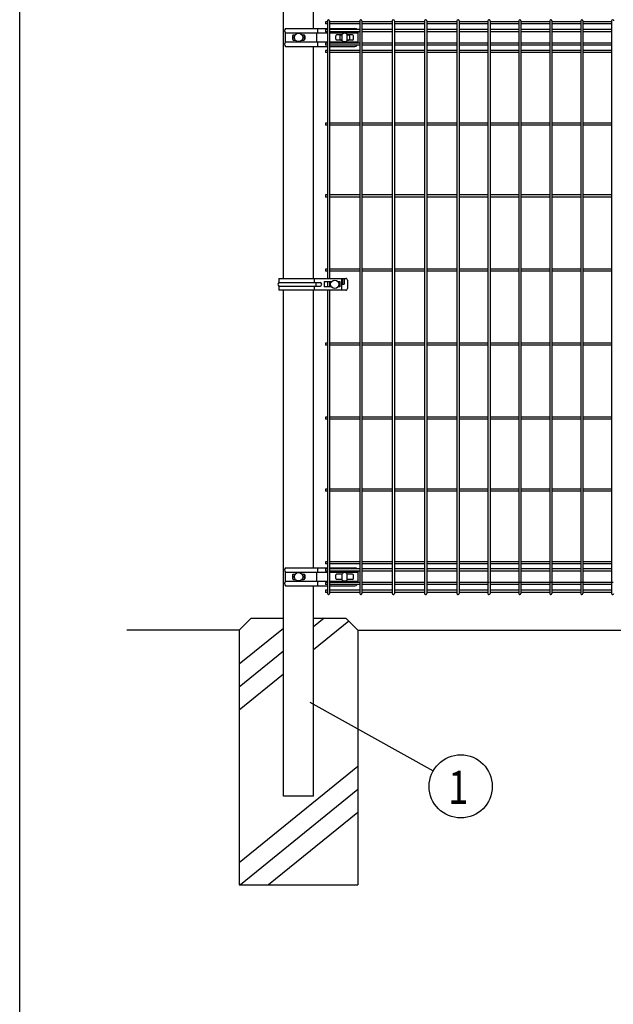
# Model space of a CAD drawing. Units: millimetres. Extents: x 69 to 7315, y 19 to 5280.
# Drawn here: x 69 to 1071, y 2212 to 3873 of the extents above; entities that cross this region are included whole.
import ezdxf

# ---------------------------------------------------------------- set-up
doc = ezdxf.new("R2010")
doc.units = ezdxf.units.MM
doc.header["$LTSCALE"] = 200
for name, color, linetype in [('HOJO', 8, 'Continuous'), ('MOJI', 6, 'Continuous'), ('SAISEN', 7, 'Continuous'), ('SJC', 1, 'Continuous'), ('SJC2', 7, 'Continuous'), ('SUNPOU', 4, 'Continuous'), ('WAKU', 5, 'Continuous')]:
    doc.layers.add(name, color=color, linetype=linetype)
doc.styles.add('EXT08', font='ROMANS', dxfattribs={"width": 0.8, "bigfont": 'EXTFONT'})

msp = doc.modelspace()

# ---------------------------------------------------------------- linework, layer by layer
at = {"layer": 'HOJO'}
for p, q in [((459.757, 2863.31), (439.757, 2843.31)), ((459.757, 2863.31), (514.357, 2863.31)), ((583.016, 2863.31), (565.157, 2848.797)), ((565.157, 2863.31), (619.757, 2863.31)), ((624.611, 2858.456), (565.157, 2810.139)), ((639.757, 2843.31), (619.757, 2863.31)), ((439.757, 2843.31), (249.757, 2843.31)), ((514.357, 2846.17), (439.757, 2785.544)), ((439.757, 2843.31), (439.757, 2413.31)), ((639.757, 2843.31), (639.757, 2413.31)), ((639.757, 2843.31), (2439.757, 2843.31)), ((514.357, 2807.513), (439.757, 2746.887)), ((514.357, 2768.855), (439.757, 2708.23)), ((639.757, 2613.048), (439.757, 2450.513)), ((639.757, 2574.391), (441.547, 2413.31)), ((639.757, 2535.734), (489.115, 2413.31)), ((439.757, 2413.31), (639.757, 2413.31))]:
    msp.add_line(p, q, dxfattribs=at)
at = {"layer": 'MOJI'}
for p, q in [((613.507, 3837.566), (613.507, 3849.055)), ((621.507, 3837.566), (621.507, 3849.055)), ((613.507, 2927.566), (613.507, 2939.055)), ((621.507, 2927.566), (621.507, 2939.055))]:
    msp.add_line(p, q, dxfattribs=at)
for centre in [(539.757, 3843.31), (600.811, 3426.81), (539.757, 2933.31)]:
    msp.add_circle(centre, 7, dxfattribs=at)
for centre, start, end in [((617.507, 3843.31), 55.150095, 124.849905), ((617.507, 3843.31), 235.150095, 304.849905), ((617.507, 2933.31), 55.150095, 124.849905), ((617.507, 2933.31), 235.150095, 304.849905)]:
    msp.add_arc(centre, 7, start, end, dxfattribs=at)
at = {"layer": 'SAISEN'}
for p, q in [((609.507, 3846.31), (609.507, 3840.31)), ((611.007, 3847.81), (613.507, 3847.81)), ((611.007, 3838.81), (613.507, 3838.81)), ((621.507, 3847.81), (624.007, 3847.81)), ((621.507, 3838.81), (624.007, 3838.81)), ((625.507, 3846.31), (625.507, 3840.31))]:
    msp.add_line(p, q, dxfattribs=at)
for centre, start, end in [((611.007, 3846.31), 90, 180), ((611.007, 3840.31), 180, 270), ((624.007, 3846.31), 0, 90), ((624.007, 3840.31), 270, 0)]:
    msp.add_arc(centre, 1.5, start, end, dxfattribs=at)
at = {"layer": 'SJC'}
for p, q in [((514.357, 3436.81), (514.357, 4406.81)), ((565.157, 3858.624), (565.157, 3907.997)), ((588.515, 3871.515), (588.515, 3436.81)), ((590.315, 3873.31), (590.315, 3873.31)), ((592.115, 3871.515), (592.115, 3436.81)), ((643.14, 3871.512), (643.14, 2905.11)), ((643.14, 3871.51), (643.14, 3658.287)), ((644.94, 3873.31), (644.94, 3873.31)), ((646.74, 3871.512), (646.74, 2905.107)), ((646.74, 3871.51), (646.74, 3658.287)), ((697.765, 3871.512), (697.765, 2905.11)), ((697.765, 3871.51), (697.765, 3658.287)), ((699.565, 3873.31), (699.565, 3873.31)), ((701.365, 3871.512), (701.365, 2905.107)), ((701.365, 3871.51), (701.365, 3658.287)), ((752.39, 3871.512), (752.39, 2905.11)), ((752.39, 3871.51), (752.39, 3658.287)), ((754.19, 3873.31), (754.19, 3873.31)), ((755.99, 3871.512), (755.99, 2905.107)), ((755.99, 3871.51), (755.99, 3658.287)), ((807.015, 3871.512), (807.015, 2905.107)), ((807.015, 3871.51), (807.015, 3658.287)), ((810.615, 3871.512), (810.615, 2905.11)), ((810.615, 3871.51), (810.615, 3658.287)), ((859.225, 3871.512), (859.225, 2905.107)), ((859.225, 3871.51), (859.225, 3658.287)), ((862.825, 3871.512), (862.825, 2905.11)), ((862.825, 3871.51), (862.825, 3658.287)), ((911.435, 3871.512), (911.435, 2905.107)), ((911.435, 3871.51), (911.435, 3658.287)), ((915.035, 3871.512), (915.035, 2905.11)), ((915.035, 3871.51), (915.035, 3658.287)), ((963.645, 3871.512), (963.645, 2905.107)), ((963.645, 3871.51), (963.645, 3658.287)), ((967.245, 3871.512), (967.245, 2905.11)), ((967.245, 3871.51), (967.245, 3658.287)), ((1015.855, 3871.512), (1015.855, 2905.107)), ((1015.855, 3871.51), (1015.855, 3658.287)), ((1019.455, 3871.512), (1019.455, 2905.11)), ((1019.455, 3871.51), (1019.455, 3658.287)), ((1068.065, 3871.512), (1068.065, 2905.107)), ((1068.065, 3871.51), (1068.065, 3658.287)), ((585.315, 3869.71), (585.315, 3866.11)), ((588.515, 3869.71), (585.315, 3869.71)), ((588.515, 3866.11), (585.315, 3866.11)), ((585.315, 3856.51), (585.315, 3852.91)), ((588.515, 3856.51), (585.315, 3856.51)), ((643.14, 3869.71), (592.115, 3869.71)), ((643.14, 3866.11), (592.115, 3866.11)), ((643.14, 3856.51), (592.115, 3856.51)), ((697.765, 3869.71), (646.74, 3869.71)), ((697.765, 3866.11), (646.74, 3866.11)), ((697.765, 3856.51), (646.74, 3856.51)), ((752.39, 3869.71), (701.365, 3869.71)), ((752.39, 3866.11), (701.365, 3866.11)), ((752.39, 3856.51), (701.365, 3856.51)), ((807.015, 3869.71), (755.99, 3869.71)), ((807.015, 3866.11), (755.99, 3866.11)), ((807.015, 3856.51), (755.99, 3856.51)), ((859.229, 3869.71), (810.615, 3869.71)), ((859.229, 3866.11), (810.615, 3866.11)), ((859.229, 3856.51), (810.615, 3856.51)), ((911.439, 3869.71), (862.825, 3869.71)), ((911.439, 3866.11), (862.825, 3866.11)), ((911.439, 3856.51), (862.825, 3856.51)), ((963.649, 3869.71), (915.035, 3869.71)), ((963.649, 3866.11), (915.035, 3866.11)), ((963.649, 3856.51), (915.035, 3856.51)), ((1015.859, 3869.71), (967.245, 3869.71)), ((1015.859, 3866.11), (967.245, 3866.11)), ((1015.859, 3856.51), (967.245, 3856.51)), ((1068.069, 3869.71), (1019.455, 3869.71)), ((1068.069, 3866.11), (1019.455, 3866.11)), ((1068.069, 3856.51), (1019.455, 3856.51)), ((588.515, 3852.91), (585.315, 3852.91)), ((643.14, 3852.91), (592.115, 3852.91)), ((697.765, 3852.91), (646.74, 3852.91)), ((752.39, 3852.91), (701.365, 3852.91)), ((807.015, 3852.91), (755.99, 3852.91)), ((859.229, 3852.91), (810.615, 3852.91)), ((911.439, 3852.91), (862.825, 3852.91)), ((963.649, 3852.91), (915.035, 3852.91)), ((1015.859, 3852.91), (967.245, 3852.91)), ((1068.069, 3852.91), (1019.455, 3852.91)), ((565.157, 3436.81), (565.157, 3827.997)), ((585.315, 3833.71), (585.315, 3830.11)), ((588.515, 3833.71), (585.315, 3833.71)), ((588.515, 3830.11), (585.315, 3830.11)), ((585.315, 3821.566), (585.315, 3817.966)), ((588.515, 3821.566), (585.315, 3821.566)), ((643.14, 3833.71), (592.115, 3833.71)), ((643.14, 3830.11), (592.115, 3830.11)), ((643.14, 3821.566), (592.115, 3821.566)), ((697.765, 3833.71), (646.74, 3833.71)), ((697.765, 3830.11), (646.74, 3830.11)), ((697.765, 3821.566), (646.74, 3821.566)), ((752.39, 3833.71), (701.365, 3833.71)), ((752.39, 3830.11), (701.365, 3830.11)), ((752.39, 3821.566), (701.365, 3821.566)), ((807.015, 3833.71), (755.99, 3833.71)), ((807.015, 3830.11), (755.99, 3830.11)), ((807.015, 3821.566), (755.99, 3821.566)), ((859.229, 3833.71), (810.615, 3833.71)), ((859.229, 3830.11), (810.615, 3830.11)), ((859.229, 3821.566), (810.615, 3821.566)), ((911.439, 3833.71), (862.825, 3833.71)), ((911.439, 3830.11), (862.825, 3830.11)), ((911.439, 3821.566), (862.825, 3821.566)), ((963.649, 3833.71), (915.035, 3833.71)), ((963.649, 3830.11), (915.035, 3830.11)), ((963.649, 3821.566), (915.035, 3821.566)), ((1015.859, 3833.71), (967.245, 3833.71)), ((1015.859, 3830.11), (967.245, 3830.11)), ((1015.859, 3821.566), (967.245, 3821.566)), ((1068.069, 3833.71), (1019.455, 3833.71)), ((1068.069, 3830.11), (1019.455, 3830.11)), ((1068.069, 3821.566), (1019.455, 3821.566)), ((588.515, 3817.966), (585.315, 3817.966)), ((643.14, 3817.966), (592.115, 3817.966)), ((697.765, 3817.966), (646.74, 3817.966)), ((752.39, 3817.966), (701.365, 3817.966)), ((807.015, 3817.966), (755.99, 3817.966)), ((859.229, 3817.966), (810.615, 3817.966)), ((911.439, 3817.966), (862.825, 3817.966)), ((963.649, 3817.966), (915.035, 3817.966)), ((1015.859, 3817.966), (967.245, 3817.966)), ((1068.069, 3817.966), (1019.455, 3817.966)), ((585.315, 3698.86), (585.315, 3695.26)), ((588.515, 3698.86), (585.315, 3698.86)), ((588.515, 3695.26), (585.315, 3695.26)), ((643.14, 3698.86), (592.115, 3698.86)), ((643.14, 3695.26), (592.115, 3695.26)), ((697.765, 3698.86), (646.74, 3698.86)), ((697.765, 3695.26), (646.74, 3695.26)), ((752.39, 3698.86), (701.365, 3698.86)), ((752.39, 3695.26), (701.365, 3695.26)), ((807.015, 3698.86), (755.99, 3698.86)), ((807.015, 3695.26), (755.99, 3695.26)), ((859.229, 3698.86), (810.615, 3698.86)), ((859.229, 3695.26), (810.615, 3695.26)), ((911.439, 3698.86), (862.825, 3698.86)), ((911.439, 3695.26), (862.825, 3695.26)), ((963.649, 3698.86), (915.035, 3698.86)), ((963.649, 3695.26), (915.035, 3695.26)), ((1015.859, 3698.86), (967.245, 3698.86)), ((1015.859, 3695.26), (967.245, 3695.26)), ((1068.069, 3698.86), (1019.455, 3698.86)), ((1068.069, 3695.26), (1019.455, 3695.26)), ((585.315, 3577.61), (585.315, 3574.01)), ((588.515, 3577.61), (585.315, 3577.61)), ((588.515, 3574.01), (585.315, 3574.01)), ((643.14, 3577.61), (592.115, 3577.61)), ((643.14, 3574.01), (592.115, 3574.01)), ((697.765, 3577.61), (646.74, 3577.61)), ((697.765, 3574.01), (646.74, 3574.01)), ((752.39, 3577.61), (701.365, 3577.61)), ((752.39, 3574.01), (701.365, 3574.01)), ((807.015, 3577.61), (755.99, 3577.61)), ((807.015, 3574.01), (755.99, 3574.01)), ((859.229, 3577.61), (810.615, 3577.61)), ((859.229, 3574.01), (810.615, 3574.01)), ((911.439, 3577.61), (862.825, 3577.61)), ((911.439, 3574.01), (862.825, 3574.01)), ((963.649, 3577.61), (915.035, 3577.61)), ((963.649, 3574.01), (915.035, 3574.01)), ((1015.859, 3577.61), (967.245, 3577.61)), ((1015.859, 3574.01), (967.245, 3574.01)), ((1068.069, 3577.61), (1019.455, 3577.61)), ((1068.069, 3574.01), (1019.455, 3574.01)), ((585.315, 3452.61), (585.315, 3449.01)), ((588.515, 3452.61), (585.315, 3452.61)), ((588.515, 3449.01), (585.315, 3449.01)), ((643.14, 3452.61), (592.115, 3452.61)), ((643.14, 3449.01), (592.115, 3449.01)), ((697.765, 3452.61), (646.74, 3452.61)), ((697.765, 3449.01), (646.74, 3449.01)), ((752.39, 3452.61), (701.365, 3452.61)), ((752.39, 3449.01), (701.365, 3449.01)), ((807.015, 3452.61), (755.99, 3452.61)), ((807.015, 3449.01), (755.99, 3449.01)), ((859.229, 3452.61), (810.615, 3452.61)), ((859.229, 3449.01), (810.615, 3449.01)), ((911.439, 3452.61), (862.825, 3452.61)), ((911.439, 3449.01), (862.825, 3449.01)), ((963.649, 3452.61), (915.035, 3452.61)), ((963.649, 3449.01), (915.035, 3449.01)), ((1015.859, 3452.61), (967.245, 3452.61)), ((1015.859, 3449.01), (967.245, 3449.01)), ((1068.069, 3452.61), (1019.455, 3452.61)), ((1068.069, 3449.01), (1019.455, 3449.01)), ((588.515, 3431.31), (588.515, 3422.31)), ((592.115, 3431.31), (592.115, 3422.31)), ((514.357, 2563.31), (514.357, 3416.81)), ((565.157, 2948.624), (565.157, 3416.81)), ((588.515, 3416.81), (588.515, 2905.113)), ((592.115, 3416.81), (592.115, 2905.11)), ((585.315, 3327.61), (585.315, 3324.01)), ((588.515, 3327.61), (585.315, 3327.61)), ((588.515, 3324.01), (585.315, 3324.01)), ((643.14, 3327.61), (592.115, 3327.61)), ((643.14, 3324.01), (592.115, 3324.01)), ((697.765, 3327.61), (646.74, 3327.61)), ((697.765, 3324.01), (646.74, 3324.01)), ((752.39, 3327.61), (701.365, 3327.61)), ((752.39, 3324.01), (701.365, 3324.01)), ((807.015, 3327.61), (755.99, 3327.61)), ((807.015, 3324.01), (755.99, 3324.01)), ((859.229, 3327.61), (810.615, 3327.61)), ((859.229, 3324.01), (810.615, 3324.01)), ((911.439, 3327.61), (862.825, 3327.61)), ((911.439, 3324.01), (862.825, 3324.01)), ((963.649, 3327.61), (915.035, 3327.61)), ((963.649, 3324.01), (915.035, 3324.01)), ((1015.859, 3327.61), (967.245, 3327.61)), ((1015.859, 3324.01), (967.245, 3324.01)), ((1068.069, 3327.61), (1019.455, 3327.61)), ((1068.069, 3324.01), (1019.455, 3324.01)), ((585.315, 3202.61), (585.315, 3199.01)), ((588.515, 3202.61), (585.315, 3202.61)), ((588.515, 3199.01), (585.315, 3199.01)), ((643.14, 3202.61), (592.115, 3202.61)), ((643.14, 3199.01), (592.115, 3199.01)), ((697.765, 3202.61), (646.74, 3202.61)), ((697.765, 3199.01), (646.74, 3199.01)), ((752.39, 3202.61), (701.365, 3202.61)), ((752.39, 3199.01), (701.365, 3199.01)), ((807.015, 3202.61), (755.99, 3202.61)), ((807.015, 3199.01), (755.99, 3199.01)), ((859.229, 3202.61), (810.615, 3202.61)), ((859.229, 3199.01), (810.615, 3199.01)), ((911.439, 3202.61), (862.825, 3202.61)), ((911.439, 3199.01), (862.825, 3199.01)), ((963.649, 3202.61), (915.035, 3202.61)), ((963.649, 3199.01), (915.035, 3199.01)), ((1015.859, 3202.61), (967.245, 3202.61)), ((1015.859, 3199.01), (967.245, 3199.01)), ((1068.069, 3202.61), (1019.455, 3202.61)), ((1068.069, 3199.01), (1019.455, 3199.01)), ((585.315, 3081.36), (585.315, 3077.76)), ((588.515, 3081.36), (585.315, 3081.36)), ((588.515, 3077.76), (585.315, 3077.76)), ((643.14, 3081.36), (592.115, 3081.36)), ((643.14, 3077.76), (592.115, 3077.76)), ((697.765, 3081.36), (646.74, 3081.36)), ((697.765, 3077.76), (646.74, 3077.76)), ((752.39, 3081.36), (701.365, 3081.36)), ((752.39, 3077.76), (701.365, 3077.76)), ((807.015, 3081.36), (755.99, 3081.36)), ((807.015, 3077.76), (755.99, 3077.76)), ((859.229, 3081.36), (810.615, 3081.36)), ((859.229, 3077.76), (810.615, 3077.76)), ((911.439, 3081.36), (862.825, 3081.36)), ((911.439, 3077.76), (862.825, 3077.76)), ((963.649, 3081.36), (915.035, 3081.36)), ((963.649, 3077.76), (915.035, 3077.76)), ((1015.859, 3081.36), (967.245, 3081.36)), ((1015.859, 3077.76), (967.245, 3077.76)), ((1068.069, 3081.36), (1019.455, 3081.36)), ((1068.069, 3077.76), (1019.455, 3077.76)), ((585.315, 2958.654), (585.315, 2955.054)), ((588.515, 2958.654), (585.315, 2958.654)), ((643.14, 2958.654), (592.115, 2958.654)), ((697.765, 2958.654), (646.74, 2958.654)), ((752.39, 2958.654), (701.365, 2958.654)), ((807.015, 2958.654), (755.99, 2958.654)), ((859.229, 2958.654), (810.615, 2958.654)), ((911.439, 2958.654), (862.825, 2958.654)), ((963.649, 2958.654), (915.035, 2958.654)), ((1015.859, 2958.654), (967.245, 2958.654)), ((1068.069, 2958.654), (1019.455, 2958.654)), ((588.515, 2955.054), (585.315, 2955.054)), ((585.315, 2946.51), (585.315, 2942.91)), ((588.515, 2946.51), (585.315, 2946.51)), ((588.515, 2942.91), (585.315, 2942.91)), ((643.14, 2955.054), (592.115, 2955.054)), ((643.14, 2946.51), (592.115, 2946.51)), ((643.14, 2942.91), (592.115, 2942.91)), ((697.765, 2955.054), (646.74, 2955.054)), ((697.765, 2946.51), (646.74, 2946.51)), ((697.765, 2942.91), (646.74, 2942.91)), ((752.39, 2955.054), (701.365, 2955.054)), ((752.39, 2946.51), (701.365, 2946.51)), ((752.39, 2942.91), (701.365, 2942.91)), ((807.015, 2955.054), (755.99, 2955.054)), ((807.015, 2946.51), (755.99, 2946.51)), ((807.015, 2942.91), (755.99, 2942.91)), ((859.229, 2955.054), (810.615, 2955.054)), ((859.229, 2946.51), (810.615, 2946.51)), ((859.229, 2942.91), (810.615, 2942.91)), ((911.439, 2955.054), (862.825, 2955.054)), ((911.439, 2946.51), (862.825, 2946.51)), ((911.439, 2942.91), (862.825, 2942.91)), ((963.649, 2955.054), (915.035, 2955.054)), ((963.649, 2946.51), (915.035, 2946.51)), ((963.649, 2942.91), (915.035, 2942.91)), ((1015.859, 2955.054), (967.245, 2955.054)), ((1015.859, 2946.51), (967.245, 2946.51)), ((1015.859, 2942.91), (967.245, 2942.91)), ((1068.069, 2955.054), (1019.455, 2955.054)), ((1068.069, 2946.51), (1019.455, 2946.51)), ((1068.069, 2942.91), (1019.455, 2942.91)), ((565.157, 2563.31), (565.157, 2917.997)), ((585.315, 2923.71), (585.315, 2920.11)), ((588.515, 2923.71), (585.315, 2923.71)), ((588.515, 2920.11), (585.315, 2920.11)), ((585.315, 2910.51), (585.315, 2906.91)), ((588.515, 2910.51), (585.315, 2910.51)), ((643.14, 2923.71), (592.115, 2923.71)), ((643.14, 2920.11), (592.115, 2920.11)), ((643.14, 2910.51), (592.115, 2910.51)), ((697.765, 2923.71), (646.74, 2923.71)), ((697.765, 2920.11), (646.74, 2920.11)), ((697.765, 2910.51), (646.74, 2910.51)), ((752.39, 2923.71), (701.365, 2923.71)), ((752.39, 2920.11), (701.365, 2920.11)), ((752.39, 2910.51), (701.365, 2910.51)), ((807.015, 2923.71), (755.99, 2923.71)), ((807.015, 2920.11), (755.99, 2920.11)), ((807.015, 2910.51), (755.99, 2910.51)), ((861.64, 2923.71), (810.615, 2923.71)), ((859.229, 2920.11), (810.615, 2920.11)), ((859.229, 2910.51), (810.615, 2910.51)), ((913.85, 2923.71), (862.825, 2923.71)), ((911.439, 2920.11), (862.825, 2920.11)), ((911.439, 2910.51), (862.825, 2910.51)), ((966.06, 2923.71), (915.035, 2923.71)), ((963.649, 2920.11), (915.035, 2920.11)), ((963.649, 2910.51), (915.035, 2910.51)), ((1018.27, 2923.71), (967.245, 2923.71)), ((1015.859, 2920.11), (967.245, 2920.11)), ((1015.859, 2910.51), (967.245, 2910.51)), ((1070.48, 2923.71), (1019.455, 2923.71)), ((1068.069, 2920.11), (1019.455, 2920.11)), ((1068.069, 2910.51), (1019.455, 2910.51)), ((588.515, 2906.91), (585.315, 2906.91)), ((590.315, 2903.31), (590.315, 2903.31)), ((643.14, 2906.91), (592.115, 2906.91)), ((644.94, 2903.31), (644.94, 2903.31)), ((697.765, 2906.91), (646.74, 2906.91)), ((699.565, 2903.31), (699.565, 2903.31)), ((752.39, 2906.91), (701.365, 2906.91)), ((754.19, 2903.31), (754.19, 2903.31)), ((807.015, 2906.91), (755.99, 2906.91)), ((808.815, 2903.31), (808.815, 2903.31)), ((859.229, 2906.91), (810.615, 2906.91)), ((861.025, 2903.31), (861.025, 2903.31)), ((911.439, 2906.91), (862.825, 2906.91)), ((913.235, 2903.31), (913.235, 2903.31)), ((963.649, 2906.91), (915.035, 2906.91)), ((965.445, 2903.31), (965.445, 2903.31)), ((1015.859, 2906.91), (967.245, 2906.91)), ((1017.655, 2903.31), (1017.655, 2903.31)), ((1068.069, 2906.91), (1019.455, 2906.91)), ((1069.865, 2903.31), (1069.865, 2903.31)), ((565.157, 2563.31), (514.357, 2563.31))]:
    msp.add_line(p, q, dxfattribs=at)
for centre, start, end in [((590.315, 3871.51), 90, 180.000001), ((590.315, 3871.51), 0.000001, 90), ((644.94, 3871.51), 90, 180.000001), ((644.94, 3871.51), 0.000001, 90), ((699.565, 3871.51), 90, 180.000001), ((699.565, 3871.51), 0.000001, 90), ((754.19, 3871.51), 90, 180.000001), ((754.19, 3871.51), 0.000001, 90), ((808.815, 3871.51), 90, 179.999999), ((808.815, 3871.51), 359.999999, 90), ((861.025, 3871.51), 90, 179.999999), ((861.025, 3871.51), 359.999999, 90), ((913.235, 3871.51), 90, 179.999999), ((913.235, 3871.51), 359.999999, 90), ((965.445, 3871.51), 90, 179.999999), ((965.445, 3871.51), 359.999999, 90), ((1017.655, 3871.51), 90, 179.999999), ((1017.655, 3871.51), 359.999999, 90), ((1069.865, 3871.51), 90, 179.999999), ((1069.865, 3871.51), 359.999999, 90), ((590.315, 2905.11), 180.000001, 270), ((590.315, 2905.11), 270, 0.000001), ((644.94, 2905.11), 180.000001, 270), ((644.94, 2905.11), 270, 0.000001), ((699.565, 2905.11), 180.000001, 270), ((699.565, 2905.11), 270, 0.000001), ((754.19, 2905.11), 180.000001, 270), ((754.19, 2905.11), 270, 0.000001), ((808.815, 2905.11), 179.999999, 270), ((808.815, 2905.11), 270, 359.999999), ((861.025, 2905.11), 179.999999, 270), ((861.025, 2905.11), 270, 359.999999), ((913.235, 2905.11), 179.999999, 270), ((913.235, 2905.11), 270, 359.999999), ((965.445, 2905.11), 179.999999, 270), ((965.445, 2905.11), 270, 359.999999), ((1017.655, 2905.11), 179.999999, 270), ((1017.655, 2905.11), 270, 359.999999), ((1069.865, 2905.11), 179.999999, 270), ((1069.865, 2905.11), 270, 359.999999)]:
    msp.add_arc(centre, 1.8, start, end, dxfattribs=at)
at = {"layer": 'SJC2'}
for p, q in [((517.673, 3858.624), (588.515, 3858.624)), ((571.945, 3858.624), (571.945, 3850.929)), ((592.115, 3858.624), (634.507, 3858.624)), ((517.673, 3850.929), (588.515, 3850.929)), ((517.673, 3835.692), (517.673, 3850.929)), ((529.386, 3846.31), (529.386, 3840.31)), ((530.186, 3847.637), (530.186, 3838.984)), ((530.886, 3847.81), (534.395, 3847.81)), ((530.886, 3838.81), (534.395, 3838.81)), ((545.119, 3847.81), (548.628, 3847.81)), ((545.119, 3838.81), (548.628, 3838.81)), ((549.328, 3847.637), (549.328, 3838.984)), ((550.128, 3846.31), (550.128, 3840.31)), ((570.036, 3850.929), (570.036, 3835.692)), ((592.115, 3850.929), (639.507, 3850.929)), ((602.507, 3840.31), (602.507, 3846.31)), ((602.507, 3843.31), (602.507, 3843.31)), ((602.507, 3843.31), (602.507, 3843.31)), ((613.507, 3847.81), (604.007, 3847.81)), ((613.507, 3838.81), (604.007, 3838.81)), ((631.007, 3847.81), (621.507, 3847.81)), ((631.007, 3838.81), (621.507, 3838.81)), ((632.507, 3840.31), (632.507, 3846.31)), ((639.507, 3852.91), (639.507, 3833.71)), ((517.673, 3835.692), (588.515, 3835.692)), ((517.673, 3827.997), (588.515, 3827.997)), ((571.945, 3835.692), (571.945, 3827.997)), ((592.115, 3835.692), (639.507, 3835.692)), ((592.115, 3827.997), (634.507, 3827.997)), ((506.19, 3436.81), (619.443, 3436.81)), ((506.19, 3436.81), (506.19, 3429.81)), ((506.19, 3429.81), (576.007, 3429.81)), ((506.19, 3423.81), (576.007, 3423.81)), ((506.19, 3423.81), (506.19, 3416.81)), ((566.446, 3429.81), (566.446, 3436.81)), ((566.446, 3416.81), (566.446, 3423.81)), ((568.724, 3429.81), (568.724, 3423.81)), ((583.007, 3431.31), (583.007, 3422.31)), ((583.007, 3431.31), (595.449, 3431.31)), ((606.173, 3431.31), (609.507, 3431.31)), ((609.507, 3431.31), (609.507, 3422.31)), ((612.097, 3436.81), (612.097, 3416.81)), ((614.043, 3436.81), (614.043, 3426.81)), ((614.043, 3426.81), (616.872, 3426.81)), ((616.872, 3436.81), (616.872, 3426.81)), ((622.116, 3433.81), (622.116, 3419.81)), ((619.443, 3416.81), (506.19, 3416.81)), ((595.449, 3422.31), (583.007, 3422.31)), ((609.507, 3422.31), (606.173, 3422.31)), ((517.673, 2948.624), (588.515, 2948.624)), ((517.673, 2940.929), (588.515, 2940.929)), ((517.673, 2925.692), (517.673, 2940.929)), ((570.036, 2940.929), (570.036, 2925.692)), ((571.945, 2948.624), (571.945, 2940.929)), ((592.115, 2948.624), (634.507, 2948.624)), ((592.115, 2940.929), (639.507, 2940.929)), ((639.507, 2942.91), (639.507, 2923.71)), ((517.673, 2925.692), (588.515, 2925.692)), ((529.386, 2936.31), (529.386, 2930.31)), ((530.186, 2937.637), (530.186, 2928.984)), ((530.886, 2937.81), (534.395, 2937.81)), ((530.886, 2928.81), (534.395, 2928.81)), ((545.119, 2937.81), (548.628, 2937.81)), ((545.119, 2928.81), (548.628, 2928.81)), ((549.328, 2937.637), (549.328, 2928.984)), ((550.128, 2936.31), (550.128, 2930.31)), ((571.945, 2925.692), (571.945, 2917.997)), ((592.115, 2925.692), (639.507, 2925.692)), ((602.507, 2930.31), (602.507, 2936.31)), ((602.507, 2933.31), (602.507, 2933.31)), ((602.507, 2933.31), (602.507, 2933.31)), ((613.507, 2937.81), (604.007, 2937.81)), ((613.507, 2928.81), (604.007, 2928.81)), ((631.007, 2937.81), (621.507, 2937.81)), ((631.007, 2928.81), (621.507, 2928.81)), ((632.407, 2933.31), (632.407, 2933.31)), ((632.407, 2933.31), (632.407, 2933.31)), ((632.507, 2930.31), (632.507, 2936.31)), ((517.673, 2917.997), (588.515, 2917.997)), ((592.115, 2917.997), (634.507, 2917.997))]:
    msp.add_line(p, q, dxfattribs=at)
for centre, radius, start, end in [((522.127, 3854.776), 5.885, 139.174687, 220.825313), ((634.507, 3853.624), 5, 35.262987, 90), ((530.886, 3846.31), 1.5, 90, 180), ((530.886, 3840.31), 1.5, 180, 270), ((548.628, 3846.31), 1.5, 0, 90), ((548.628, 3840.31), 1.5, 270, 0), ((604.007, 3846.31), 1.5, 90, 180), ((604.007, 3840.31), 1.5, 180, 270), ((631.007, 3846.31), 1.5, 0, 90), ((631.007, 3840.31), 1.5, 270, 0), ((522.127, 3831.844), 5.885, 139.174687, 220.825313), ((634.507, 3832.997), 5, 270, 324.737008), ((509.308, 3426.81), 4.327, 136.111995, 223.888005), ((576.007, 3426.81), 3, 270, 90), ((619.392, 3434.074), 2.737, 354.469342, 88.94957), ((619.392, 3419.547), 2.737, 271.05043, 5.530658), ((522.127, 2944.776), 5.885, 139.174687, 220.825313), ((634.507, 2943.624), 5, 35.262987, 90), ((522.127, 2921.844), 5.885, 139.174687, 220.825313), ((530.886, 2936.31), 1.5, 90, 180), ((530.886, 2930.31), 1.5, 180, 270), ((548.628, 2936.31), 1.5, 0, 90), ((548.628, 2930.31), 1.5, 270, 0), ((604.007, 2936.31), 1.5, 90, 180), ((604.007, 2930.31), 1.5, 180, 270), ((631.007, 2936.31), 1.5, 0, 90), ((631.007, 2930.31), 1.5, 270, 0), ((634.507, 2922.997), 5, 270, 324.737008)]:
    msp.add_arc(centre, radius, start, end, dxfattribs=at)
at = {"layer": 'SUNPOU'}
msp.add_line((558.807, 2721.888), (766.965, 2605.709), dxfattribs=at)
msp.add_circle((813.379, 2579.552), 53.277, dxfattribs=at)
at = {"layer": 'WAKU'}
msp.add_line((69.129, 257.279), (69.129, 5279.692), dxfattribs=at)

# ---------------------------------------------------------------- texts
at = {"layer": 'SUNPOU', "style": 'EXT08', "width": 0.8}
msp.add_text('1', height=55.793, dxfattribs=at).set_placement((792.323, 2550.087))

doc.saveas('drawing.dxf')
